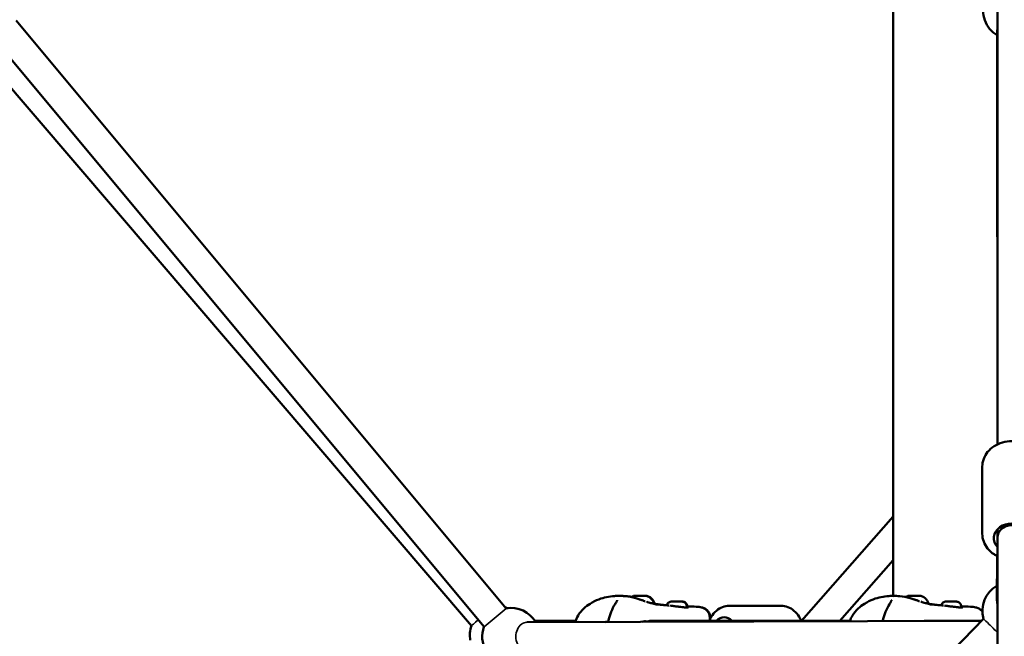
# Model space of a CAD drawing. Units: millimetres. Extents: x -27806 to 80892, y 91910 to 128002.
# Drawn here: x -10269 to -9584, y 93870 to 94300 of the extents above; entities that cross this region are included whole.
import ezdxf

# ---------------------------------------------------------------- set-up
doc = ezdxf.new("R2010")
doc.units = ezdxf.units.MM
doc.layers.add('MD_Visible', color=7, linetype='Continuous', lineweight=50)
doc.layers.add('MD_Visible Narrow', color=7, linetype='Continuous', lineweight=35)
doc.styles.get("Standard").update_dxf_attribs({"font": 'arial.ttf'})
doc.dimstyles.new('asd', dxfattribs={"dimtxt": 300, "dimasz": 100, "dimexe": 1.25, "dimexo": 0.625, "dimgap": 80, "dimtad": 1, "dimdec": 0, "dimlfac": 0.1, "dimrnd": 5, "dimtxsty": 'Standard', "dimcen": 0, "dimclre": 256, "dimadec": 0, "dimazin": 0, "dimtfac": 1, "dimtdec": 0, "dimtix": 1, "dimtmove": 2, "dimatfit": 3, "dimfxl": 1, "dimarcsym": 0})

# ---------------------------------------------------------------- blocks, each defined once
blk = doc.blocks.new('CustomObjectsInViewport4_0')
at = {"layer": 'MD_Visible', "extrusion": (0, 1, 0)}
for p, q in [((12020.15, 25917.77), (12020.15, 25328.61)), ((11947.6, 25223.17), (11947.6, 25712.89)), ((11337.5, 25623.67), (11678.36, 25214.5)), ((12020.1, 25617.26), (12020.14, 25328.6)), ((11654.29, 25202.43), (11310.08, 25604.58)), ((11322.13, 25610.87), (11663, 25201.7)), ((12009.65, 25266.27), (12009.65, 25313.2)), ((11947.6, 25278.42), (11883.81, 25205.77)), ((12020.15, 25269.48), (12020.15, 25263.77)), ((12020.12, 25260.06), (12020.15, 25263.53)), ((12020.15, 25263.77), (12020.15, 25263.53)), ((12020.15, 25263.49), (12020.15, 24819.09)), ((11947.6, 25248.1), (11910.43, 25205.77)), ((12019.74, 25219.71), (12020.03, 25250.92)), ((11947.6, 25222.25), (11947.6, 25222.25)), ((11804.06, 25215.82), (11804.06, 25215.13)), ((11833.62, 25216.27), (11869.68, 25216.27)), ((11994.98, 25215.82), (11994.98, 25215.13)), ((11268.31, 24442.42), (12010.43, 25207.28)), ((11820.03, 25207.82), (11820.03, 25205.77)), ((11820.41, 25207.82), (11820.4, 25205.77)), ((11692.83, 25204.82), (12008.91, 25205.71)), ((11726.67, 25205.77), (11698.48, 25205.77)), ((11728.88, 25205.77), (11728.88, 25205.77)), ((11917.59, 25205.77), (11778.24, 25205.77)), ((11919.8, 25205.77), (11919.8, 25205.77)), ((12008.97, 25205.77), (11969.16, 25205.77))]:
    blk.add_line(p, q, dxfattribs=at)
at = {"layer": 'MD_Visible', "extrusion": (1.22465e-16, 0, -1)}
for centre, radius, start, end in [((-12030.1, 25630.68), 20, 299.9929, 19.82676), ((-12029.67, 25212.75), 20, 344.13521, 60.54129), ((-11673.15, 25195.77), 20, 103.28582, 109.01415), ((-11681.76, 25194.79), 20, 80.20396, 149.83867), ((-11673.15, 25195.77), 20, 349.94192, 19.43948), ((-11681.76, 25194.79), 20, 331.19814, 20.20396), ((-11751.06, 25205.94), 1.5, 321.06713, 14.66659), ((-11941.98, 25205.94), 1.5, 343.46018, 14.66659)]:
    blk.add_arc(centre, radius, start, end, dxfattribs=at)
for centre, major_axis, ratio, start_param, end_param in [((12030.15, 25263.37), (-12.5, 0), 0.815048, 5.639684, 10.068279), ((12030.15, 25263.77), (10, 0), 0.854894, 3.141593, 6.283185), ((11772.06, 25223.11), (-4.75, 0.01), 0.002392, 0.729461, 3.536926), ((11946.33, 25216.64), (-1.26, 0.81), 0.596671, 0.000001, 0.000295), ((11830.08, 25195.77), (0, 12.5), 0.707107, -0.643501, 0.643501)]:
    blk.add_ellipse(centre, major_axis=major_axis, ratio=ratio, start_param=start_param, end_param=end_param, dxfattribs=at)
at = {"layer": 'MD_Visible'}
for centre, major_axis, start_param, end_param in [((11771.68, 25223.11), (-4.75, 0.01), 3.147844, 6.276934), ((11962.6, 25223.11), (-4.75, 0.01), 3.147844, 6.276934), ((11771.67, 25218.11), (-9.5, 0.02), 3.141593, 3.757673), ((11962.59, 25218.11), (-9.5, 0.02), 3.141593, 3.757673)]:
    blk.add_ellipse(centre, major_axis=major_axis, ratio=0.002392, start_param=start_param, end_param=end_param, dxfattribs=at)
at = {"layer": 'MD_Visible', "extrusion": (1.22465e-16, -1.2326e-32, -1)}
blk.add_ellipse((11755.41, 25216.64), major_axis=(-1.26, 0.81), ratio=0.596671, start_param=0.000001, end_param=0.000295, dxfattribs=at)
at = {"layer": 'MD_Visible', "extrusion": (1.22465e-16, 2.40741e-34, -1)}
blk.add_ellipse((11772.05, 25218.11), major_axis=(-9.5, 0.02), ratio=0.002392, start_param=3.140816, end_param=3.42371, dxfattribs=at)
at = {"layer": 'MD_Visible'}
for points, knots in [([(12009.65, 25313.2), (12009.65, 25315.01), (12009.98, 25316.82), (12011.24, 25320.26), (12012.18, 25321.9), (12014.61, 25324.88), (12016.13, 25326.21), (12019.59, 25328.45), (12021.56, 25329.33), (12025.75, 25330.53), (12027.96, 25330.84), (12032.42, 25330.83), (12034.65, 25330.51), (12038.89, 25329.28), (12040.9, 25328.36), (12044.47, 25325.99), (12046.03, 25324.56), (12048.48, 25321.34), (12049.41, 25319.57), (12050.42, 25316.24), (12050.65, 25314.72), (12050.65, 25313.2)], [0.355623, 0.355623, 0.355623, 0.355623, 0.644761, 0.644761, 0.941723, 0.941723, 1.25661, 1.25661, 1.588058, 1.588058, 1.928031, 1.928031, 2.270169, 2.270169, 2.610066, 2.610066, 2.94096, 2.94096, 3.253962, 3.253962, 3.497216, 3.497216, 3.497216, 3.497216]), ([(12009.65, 25266.27), (12009.65, 25264.46), (12009.98, 25262.65), (12011.24, 25259.21), (12012.18, 25257.57), (12014.61, 25254.59), (12016.13, 25253.25), (12018.56, 25251.68), (12019.34, 25251.25), (12020.15, 25250.86)], [5.927562, 5.927562, 5.927562, 5.927562, 6.216699, 6.216699, 6.513661, 6.513661, 6.828548, 6.828548, 6.967808, 6.967808, 6.967808, 6.967808]), ([(11726.4, 25204.91), (11726.87, 25206.54), (11727.57, 25208.12), (11729.5, 25211.36), (11730.87, 25213), (11733.76, 25215.68), (11735.28, 25216.79), (11738.77, 25218.96), (11740.81, 25219.97), (11746.38, 25222.11), (11750.18, 25222.85), (11754.87, 25223.14), (11755.99, 25223.17), (11757.07, 25223.17)], [0.133292, 0.133292, 0.133292, 0.133292, 0.648822, 0.648822, 1.270383, 1.270383, 1.839059, 1.839059, 2.557175, 2.557175, 3.741152, 3.741152, 4.126109, 4.126109, 4.126109, 4.126109]), ([(11757.08, 25223.17), (11758.39, 25223.17), (11759.77, 25223.13), (11763.58, 25222.83), (11766.1, 25222.36), (11769.48, 25221.35), (11770.41, 25221.03), (11771.28, 25220.71)], [0, 0, 0, 0, 0.462454, 0.462454, 1.233077, 1.233077, 1.521283, 1.521283, 1.521283, 1.521283]), ([(11757.46, 25223.17), (11758.77, 25223.17), (11760.15, 25223.13), (11762.88, 25222.91), (11764.24, 25222.74), (11765.59, 25222.47)], [0, 0, 0, 0, 0.4623357, 0.4623357, 0.8842649, 0.8842649, 0.8842649, 0.8842649]), ([(11771.28, 25220.71), (11771.37, 25220.68), (11771.44, 25220.66), (11771.56, 25220.62), (11771.62, 25220.59), (11771.79, 25220.54), (11771.87, 25220.51), (11772.01, 25220.46), (11772.06, 25220.44), (11772.13, 25220.42), (11772.15, 25220.41), (11772.21, 25220.39), (11772.23, 25220.38), (11772.34, 25220.35), (11772.42, 25220.32), (11772.71, 25220.22), (11772.92, 25220.15), (11773.46, 25219.97), (11773.77, 25219.86), (11774.41, 25219.65), (11774.75, 25219.55), (11775.09, 25219.44)], [0, 0, 0, 0, 0.0528117, 0.0528117, 0.1131945, 0.1131945, 0.1575367, 0.1575367, 0.1815074, 0.1815074, 0.1906414, 0.1906414, 0.200684, 0.200684, 0.2308478, 0.2308478, 0.3216408, 0.3216408, 0.492285, 0.492285, 0.6897788, 0.6897788, 0.6897788, 0.6897788]), ([(11776.43, 25223.1), (11777.24, 25222.79), (11778.01, 25222.34), (11779.32, 25221.25), (11779.9, 25220.59), (11780.69, 25219.31), (11780.97, 25218.71), (11781.17, 25218.09)], [0, 0, 0, 0, 0.2593753, 0.2593753, 0.5141073, 0.5141073, 0.7103003, 0.7103003, 0.7103003, 0.7103003]), ([(11776.81, 25223.1), (11777.62, 25222.79), (11778.38, 25222.34), (11779.7, 25221.25), (11780.27, 25220.59), (11781.07, 25219.31), (11781.35, 25218.71), (11781.55, 25218.09)], [0, 0, 0, 0, 0.2593753, 0.2593753, 0.5141073, 0.5141073, 0.7103003, 0.7103003, 0.7103003, 0.7103003]), ([(11917.48, 25205.45), (11917.95, 25206.89), (11918.58, 25208.28), (11920.42, 25211.36), (11921.79, 25213), (11924.68, 25215.68), (11926.2, 25216.79), (11929.69, 25218.96), (11931.72, 25219.97), (11937.3, 25222.11), (11941.1, 25222.85), (11945.79, 25223.14), (11946.91, 25223.17), (11947.99, 25223.17)], [0.190449, 0.190449, 0.190449, 0.190449, 0.648822, 0.648822, 1.270383, 1.270383, 1.839059, 1.839059, 2.557175, 2.557175, 3.741152, 3.741152, 4.126109, 4.126109, 4.126109, 4.126109]), ([(11948, 25223.17), (11949.31, 25223.17), (11950.69, 25223.13), (11954.5, 25222.83), (11957.02, 25222.36), (11960.4, 25221.35), (11961.33, 25221.03), (11962.2, 25220.71)], [0, 0, 0, 0, 0.462454, 0.462454, 1.233077, 1.233077, 1.521283, 1.521283, 1.521283, 1.521283]), ([(11962.2, 25220.71), (11962.29, 25220.68), (11962.36, 25220.66), (11962.47, 25220.62), (11962.54, 25220.59), (11962.7, 25220.54), (11962.79, 25220.51), (11962.92, 25220.46), (11962.97, 25220.44), (11963.05, 25220.42), (11963.07, 25220.41), (11963.12, 25220.39), (11963.15, 25220.38), (11963.26, 25220.35), (11963.33, 25220.32), (11963.63, 25220.22), (11963.83, 25220.15), (11964.38, 25219.97), (11964.69, 25219.86), (11965.33, 25219.65), (11965.67, 25219.55), (11966.01, 25219.44)], [0, 0, 0, 0, 0.0528117, 0.0528117, 0.1131945, 0.1131945, 0.1575367, 0.1575367, 0.1815074, 0.1815074, 0.1906414, 0.1906414, 0.200684, 0.200684, 0.2308478, 0.2308478, 0.3216408, 0.3216408, 0.492285, 0.492285, 0.6897788, 0.6897788, 0.6897788, 0.6897788]), ([(11967.35, 25223.1), (11968.16, 25222.79), (11968.92, 25222.34), (11970.24, 25221.25), (11970.82, 25220.59), (11971.61, 25219.31), (11971.89, 25218.71), (11972.09, 25218.09)], [0, 0, 0, 0, 0.2593753, 0.2593753, 0.5141073, 0.5141073, 0.7103003, 0.7103003, 0.7103003, 0.7103003]), ([(11749.61, 25206.32), (11750.13, 25208.33), (11750.75, 25210.3), (11752.25, 25214.08), (11753.16, 25215.91), (11754.15, 25217.45)], [0, 0, 0, 0, 0.634408, 0.634408, 1.304846, 1.304846, 1.304846, 1.304846]), ([(11754.15, 25217.45), (11754.41, 25217.86), (11754.66, 25218.25), (11755.08, 25218.92), (11755.25, 25219.22), (11755.49, 25219.66), (11755.57, 25219.83), (11755.67, 25220.1), (11755.69, 25220.19), (11755.69, 25220.19)], [0, 0, 0, 0, 0.1823396, 0.1823396, 0.3476929, 0.3476929, 0.4746942, 0.4746942, 0.617652, 0.617652, 0.617652, 0.617652]), ([(11775.97, 25219.17), (11777.09, 25218.82), (11778.16, 25218.48), (11779.56, 25218.07), (11779.96, 25217.95), (11780.34, 25217.84)], [0.0960953, 0.0960953, 0.0960953, 0.0960953, 0.4613573, 0.4613573, 0.6176337, 0.6176337, 0.6176337, 0.6176337]), ([(11780.34, 25217.84), (11780.98, 25217.67), (11781.53, 25217.53), (11782.57, 25217.31), (11783.02, 25217.24), (11783.62, 25217.17), (11783.81, 25217.16), (11784.06, 25217.15), (11784.13, 25217.15), (11784.17, 25217.15), (11784.17, 25217.15), (11784.17, 25217.15)], [0, 0, 0, 0, 0.259399, 0.259399, 0.5662158, 0.5662158, 0.7726181, 0.7726181, 0.9237171, 0.9237171, 0.9597539, 0.9597539, 0.9597539, 0.9597539]), ([(11781.17, 25218.09), (11781.17, 25217.96), (11781.15, 25217.83), (11781.1, 25217.69), (11781.09, 25217.67), (11781.09, 25217.65)], [0, 0, 0, 0, 0.03892761, 0.03892761, 0.04522784, 0.04522784, 0.04522784, 0.04522784]), ([(11781.23, 25217.61), (11781.67, 25217.61), (11782.07, 25217.58), (11782.58, 25217.52), (11782.73, 25217.51), (11783.28, 25217.44), (11783.64, 25217.4), (11784, 25217.35), (11784.07, 25217.34), (11784.34, 25217.31), (11784.5, 25217.28), (11784.65, 25217.26)], [2.0947751, 2.0947751, 2.0947751, 2.0947751, 2.270705, 2.270705, 2.3469834, 2.3469834, 2.5765557, 2.5765557, 2.6344158, 2.6344158, 2.8087333, 2.8087333, 2.8087333, 2.8087333]), ([(11781.27, 25217.6), (11781.55, 25217.59), (11781.82, 25217.57), (11782.14, 25217.53), (11782.21, 25217.52), (11782.5, 25217.49), (11782.7, 25217.46), (11783.17, 25217.41), (11783.41, 25217.38), (11783.69, 25217.34), (11783.75, 25217.33), (11783.99, 25217.3), (11784.14, 25217.28), (11784.27, 25217.26)], [2.1516913, 2.1516913, 2.1516913, 2.1516913, 2.2717246, 2.2717246, 2.3098627, 2.3098627, 2.4244231, 2.4244231, 2.5963988, 2.5963988, 2.6496284, 2.6496284, 2.8098712, 2.8098712, 2.8098712, 2.8098712]), ([(11781.55, 25218.09), (11781.55, 25217.96), (11781.53, 25217.83), (11781.47, 25217.67), (11781.46, 25217.64), (11781.45, 25217.61)], [0, 0, 0, 0, 0.03892761, 0.03892761, 0.04937009, 0.04937009, 0.04937009, 0.04937009]), ([(11784.27, 25217.26), (11784.62, 25217.2), (11784.95, 25217.15), (11785.37, 25217.08), (11785.5, 25217.06), (11785.53, 25217.06), (11785.53, 25217.06), (11785.53, 25217.06)], [0, 0, 0, 0, 0.2526776, 0.2526776, 0.4116104, 0.4116104, 0.4261631, 0.4261631, 0.4261631, 0.4261631]), ([(11784.65, 25217.26), (11785, 25217.2), (11785.33, 25217.15), (11785.65, 25217.1), (11785.71, 25217.09), (11785.77, 25217.08)], [0, 0, 0, 0, 0.2534886, 0.2534886, 0.3186153, 0.3186153, 0.3186153, 0.3186153]), ([(11784.65, 25217.26), (11785, 25217.2), (11785.33, 25217.15), (11785.65, 25217.1), (11785.71, 25217.09), (11785.77, 25217.08)], [0, 0, 0, 0, 0.2534886, 0.2534886, 0.3186153, 0.3186153, 0.3186153, 0.3186153]), ([(11785.39, 25217.08), (11785.45, 25217.07), (11785.53, 25217.06), (11785.77, 25217.03), (11785.96, 25217.01), (11786.73, 25216.92), (11787.36, 25216.85), (11789.2, 25216.66), (11790.46, 25216.55), (11791.72, 25216.45)], [0.801143, 0.801143, 0.801143, 0.801143, 0.850612, 0.850612, 0.951609, 0.951609, 1.254487, 1.254487, 1.823926, 1.823926, 1.823926, 1.823926]), ([(11785.66, 25217.09), (11785.66, 25217.09), (11785.67, 25217.09), (11785.69, 25217.09), (11785.69, 25217.09), (11785.7, 25217.09), (11785.71, 25217.09), (11785.73, 25217.09), (11785.76, 25217.08), (11785.9, 25217.06), (11785.99, 25217.05), (11786.34, 25217.01), (11786.63, 25216.98), (11787.84, 25216.84), (11788.82, 25216.74), (11789.92, 25216.63), (11790.04, 25216.62), (11790.15, 25216.61)], [0.6653458, 0.6653458, 0.6653458, 0.6653458, 0.7338731, 0.7338731, 0.753049, 0.753049, 0.7674305, 0.7674305, 0.8184518, 0.8184518, 0.8691611, 0.8691611, 1.0212703, 1.0212703, 1.477307, 1.477307, 1.5303239, 1.5303239, 1.5303239, 1.5303239]), ([(11790.15, 25216.58), (11790.17, 25216.7), (11790.2, 25216.81), (11790.36, 25217.27), (11790.53, 25217.59), (11790.96, 25218.16), (11791.22, 25218.41), (11791.81, 25218.81), (11792.14, 25218.97), (11792.65, 25219.12), (11792.82, 25219.15), (11793.05, 25219.18), (11793.11, 25219.19), (11793.2, 25219.19), (11793.23, 25219.2), (11793.28, 25219.2), (11793.3, 25219.2), (11793.33, 25219.2), (11793.34, 25219.2), (11793.38, 25219.2), (11793.39, 25219.2), (11793.44, 25219.2), (11793.48, 25219.2), (11793.64, 25219.2), (11793.82, 25219.2), (11794.31, 25219.2), (11794.62, 25219.2), (11795.28, 25219.2), (11795.65, 25219.2), (11796.4, 25219.2), (11796.79, 25219.2), (11797.57, 25219.2), (11797.96, 25219.2), (11798.7, 25219.19), (11799.04, 25219.19), (11799.66, 25219.19), (11799.93, 25219.19), (11800.36, 25219.19), (11800.52, 25219.19), (11800.69, 25219.18), (11800.73, 25219.18), (11800.82, 25219.18), (11800.84, 25219.18), (11800.89, 25219.18), (11800.9, 25219.18), (11800.95, 25219.17), (11800.97, 25219.17), (11801.03, 25219.17), (11801.07, 25219.16), (11801.17, 25219.15), (11801.24, 25219.14), (11801.47, 25219.1), (11801.64, 25219.06), (11802.1, 25218.9), (11802.39, 25218.75), (11802.94, 25218.36), (11803.2, 25218.1), (11803.62, 25217.53), (11803.79, 25217.21), (11804.01, 25216.53), (11804.07, 25216.18), (11804.06, 25215.82)], [0.072448, 0.072448, 0.072448, 0.072448, 0.108639, 0.108639, 0.215316, 0.215316, 0.322063, 0.322063, 0.428802, 0.428802, 0.481371, 0.481371, 0.499647, 0.499647, 0.510687, 0.510687, 0.520169, 0.520169, 0.530259, 0.530259, 0.550605, 0.550605, 0.592369, 0.592369, 0.719173, 0.719173, 0.845884, 0.845884, 0.963478, 0.963478, 1.080488, 1.080488, 1.197316, 1.197316, 1.314162, 1.314162, 1.431247, 1.431247, 1.549272, 1.549272, 1.612345, 1.612345, 1.626897, 1.626897, 1.633459, 1.633459, 1.642108, 1.642108, 1.653108, 1.653108, 1.674182, 1.674182, 1.724423, 1.724423, 1.820628, 1.820628, 1.927377, 1.927377, 2.034114, 2.034114, 2.13966, 2.13966, 2.13966, 2.13966]), ([(11792.43, 25216.38), (11793.01, 25216.31), (11793.64, 25216.23), (11795.19, 25216.05), (11796.16, 25215.93), (11797.21, 25215.8), (11797.3, 25215.78), (11797.4, 25215.77)], [0.0868663, 0.0868663, 0.0868663, 0.0868663, 0.2947565, 0.2947565, 0.5831391, 0.5831391, 0.6120844, 0.6120844, 0.6120844, 0.6120844]), ([(11794.68, 25219.2), (11794.84, 25219.2), (11795.01, 25219.2), (11795.51, 25219.2), (11795.87, 25219.2), (11796.33, 25219.2), (11796.41, 25219.2), (11796.77, 25219.2), (11797.04, 25219.2), (11797.71, 25219.2), (11798.11, 25219.2), (11798.86, 25219.2), (11799.22, 25219.19), (11799.86, 25219.19), (11800.15, 25219.19), (11800.62, 25219.19), (11800.81, 25219.19), (11801.01, 25219.18), (11801.06, 25219.18), (11801.13, 25219.18), (11801.14, 25219.18), (11801.19, 25219.18), (11801.21, 25219.18), (11801.27, 25219.18), (11801.28, 25219.18), (11801.33, 25219.17), (11801.35, 25219.17), (11801.42, 25219.17), (11801.45, 25219.16), (11801.57, 25219.15), (11801.64, 25219.14), (11801.89, 25219.09), (11802.07, 25219.04), (11802.55, 25218.87), (11802.84, 25218.71), (11803.39, 25218.29), (11803.64, 25218.03), (11804.05, 25217.44), (11804.2, 25217.11), (11804.39, 25216.47), (11804.44, 25216.14), (11804.44, 25215.82)], [0.757494, 0.757494, 0.757494, 0.757494, 0.82932, 0.82932, 0.947234, 0.947234, 0.974658, 0.974658, 1.057402, 1.057402, 1.175272, 1.175272, 1.292065, 1.292065, 1.409077, 1.409077, 1.526798, 1.526798, 1.587715, 1.587715, 1.610527, 1.610527, 1.627843, 1.627843, 1.634822, 1.634822, 1.643495, 1.643495, 1.655019, 1.655019, 1.677676, 1.677676, 1.732066, 1.732066, 1.830889, 1.830889, 1.937661, 1.937661, 2.044399, 2.044399, 2.140205, 2.140205, 2.140205, 2.140205]), ([(11797.4, 25215.77), (11798.21, 25215.67), (11799.02, 25215.56), (11800.54, 25215.37), (11801.27, 25215.29), (11802.01, 25215.22), (11802.11, 25215.21), (11802.2, 25215.2)], [0, 0, 0, 0, 0.2442546, 0.2442546, 0.4915952, 0.4915952, 0.5288621, 0.5288621, 0.5288621, 0.5288621]), ([(11802.2, 25215.2), (11802.96, 25215.14), (11803.63, 25215.12), (11804.46, 25215.14), (11804.73, 25215.16), (11804.92, 25215.19)], [0, 0, 0, 0, 0.3014358, 0.3014358, 0.4914248, 0.4914248, 0.4914248, 0.4914248]), ([(11804.92, 25215.19), (11805.03, 25215.21), (11805.12, 25215.23), (11805.18, 25215.25), (11805.19, 25215.25), (11805.19, 25215.25)], [0, 0, 0, 0, 0.1141676, 0.1141676, 0.1592287, 0.1592287, 0.1592287, 0.1592287]), ([(11810.48, 25215.67), (11811.84, 25215.65), (11813.04, 25215.5), (11814.91, 25214.99), (11815.59, 25214.73), (11816.82, 25214.06), (11817.38, 25213.65), (11818.6, 25212.46), (11819.2, 25211.55), (11819.89, 25209.69), (11820.03, 25208.72), (11820.03, 25207.82)], [0, 0, 0, 0, 0.509449, 0.509449, 0.800669, 0.800669, 1.059007, 1.059007, 1.442439, 1.442439, 1.808097, 1.808097, 1.808097, 1.808097]), ([(11810.85, 25215.67), (11812.18, 25215.65), (11813.33, 25215.51), (11815.19, 25215.02), (11815.88, 25214.77), (11817.14, 25214.09), (11817.71, 25213.69), (11818.96, 25212.49), (11819.56, 25211.58), (11820.27, 25209.7), (11820.41, 25208.73), (11820.41, 25207.82)], [0, 0, 0, 0, 0.494533, 0.494533, 0.790919, 0.790919, 1.054546, 1.054546, 1.440798, 1.440798, 1.808541, 1.808541, 1.808541, 1.808541]), ([(11833.62, 25216.27), (11832.03, 25216.27), (11830.44, 25215.97), (11827.4, 25214.8), (11825.96, 25213.91), (11823.27, 25211.61), (11822.06, 25210.15), (11820.83, 25208.14), (11820.61, 25207.75), (11820.41, 25207.36)], [1.5707963, 1.5707963, 1.5707963, 1.5707963, 1.8355925, 1.8355925, 2.1149942, 2.1149942, 2.4283202, 2.4283202, 2.501551, 2.501551, 2.501551, 2.501551]), ([(11869.68, 25216.27), (11871.27, 25216.27), (11872.86, 25215.97), (11875.9, 25214.8), (11877.34, 25213.91), (11880.03, 25211.61), (11881.24, 25210.15), (11882.77, 25207.65), (11883.24, 25206.73), (11883.65, 25205.77)], [4.712389, 4.712389, 4.712389, 4.712389, 4.977185, 4.977185, 5.256587, 5.256587, 5.569913, 5.569913, 5.738509, 5.738509, 5.738509, 5.738509]), ([(11940.53, 25206.32), (11941.05, 25208.33), (11941.67, 25210.3), (11943.17, 25214.08), (11944.08, 25215.91), (11945.07, 25217.45)], [0, 0, 0, 0, 0.634408, 0.634408, 1.304846, 1.304846, 1.304846, 1.304846]), ([(11945.07, 25217.45), (11945.33, 25217.86), (11945.58, 25218.25), (11946, 25218.92), (11946.17, 25219.22), (11946.41, 25219.66), (11946.48, 25219.83), (11946.59, 25220.1), (11946.61, 25220.19), (11946.61, 25220.19)], [0, 0, 0, 0, 0.1823396, 0.1823396, 0.3476929, 0.3476929, 0.4746942, 0.4746942, 0.617652, 0.617652, 0.617652, 0.617652]), ([(11966.89, 25219.17), (11968.01, 25218.82), (11969.08, 25218.48), (11970.47, 25218.07), (11970.88, 25217.95), (11971.26, 25217.84)], [0.0960953, 0.0960953, 0.0960953, 0.0960953, 0.4613573, 0.4613573, 0.6176337, 0.6176337, 0.6176337, 0.6176337]), ([(11971.26, 25217.84), (11971.9, 25217.67), (11972.45, 25217.53), (11973.49, 25217.31), (11973.94, 25217.24), (11974.53, 25217.17), (11974.73, 25217.16), (11974.98, 25217.15), (11975.05, 25217.15), (11975.09, 25217.15), (11975.09, 25217.15), (11975.09, 25217.15)], [0, 0, 0, 0, 0.259399, 0.259399, 0.5662158, 0.5662158, 0.7726181, 0.7726181, 0.9237171, 0.9237171, 0.9597539, 0.9597539, 0.9597539, 0.9597539]), ([(11972.09, 25218.09), (11972.09, 25217.96), (11972.07, 25217.83), (11972.02, 25217.69), (11972.01, 25217.67), (11972, 25217.65)], [0, 0, 0, 0, 0.03892761, 0.03892761, 0.04522784, 0.04522784, 0.04522784, 0.04522784]), ([(11972.19, 25217.6), (11972.47, 25217.59), (11972.73, 25217.57), (11973.06, 25217.53), (11973.13, 25217.52), (11973.42, 25217.49), (11973.62, 25217.46), (11974.09, 25217.41), (11974.33, 25217.38), (11974.61, 25217.34), (11974.67, 25217.33), (11974.91, 25217.3), (11975.06, 25217.28), (11975.19, 25217.26)], [2.1516913, 2.1516913, 2.1516913, 2.1516913, 2.2717246, 2.2717246, 2.3098627, 2.3098627, 2.4244231, 2.4244231, 2.5963988, 2.5963988, 2.6496284, 2.6496284, 2.8098712, 2.8098712, 2.8098712, 2.8098712]), ([(11975.19, 25217.26), (11975.54, 25217.2), (11975.87, 25217.15), (11976.28, 25217.08), (11976.42, 25217.06), (11976.45, 25217.06), (11976.45, 25217.06), (11976.45, 25217.06)], [0, 0, 0, 0, 0.2526776, 0.2526776, 0.4116104, 0.4116104, 0.4261631, 0.4261631, 0.4261631, 0.4261631]), ([(11976.31, 25217.08), (11976.37, 25217.07), (11976.45, 25217.06), (11976.69, 25217.03), (11976.88, 25217.01), (11977.65, 25216.92), (11978.28, 25216.85), (11980.12, 25216.66), (11981.38, 25216.55), (11982.64, 25216.45)], [0.801143, 0.801143, 0.801143, 0.801143, 0.850612, 0.850612, 0.951609, 0.951609, 1.254487, 1.254487, 1.823926, 1.823926, 1.823926, 1.823926]), ([(11981.06, 25216.58), (11981.09, 25216.7), (11981.12, 25216.81), (11981.28, 25217.27), (11981.45, 25217.59), (11981.88, 25218.16), (11982.14, 25218.41), (11982.73, 25218.81), (11983.06, 25218.97), (11983.57, 25219.12), (11983.74, 25219.15), (11983.97, 25219.18), (11984.03, 25219.19), (11984.12, 25219.19), (11984.15, 25219.2), (11984.2, 25219.2), (11984.22, 25219.2), (11984.25, 25219.2), (11984.26, 25219.2), (11984.3, 25219.2), (11984.31, 25219.2), (11984.36, 25219.2), (11984.4, 25219.2), (11984.56, 25219.2), (11984.74, 25219.2), (11985.23, 25219.2), (11985.54, 25219.2), (11986.2, 25219.2), (11986.57, 25219.2), (11987.31, 25219.2), (11987.71, 25219.2), (11988.49, 25219.2), (11988.88, 25219.2), (11989.61, 25219.19), (11989.96, 25219.19), (11990.57, 25219.19), (11990.84, 25219.19), (11991.28, 25219.19), (11991.44, 25219.19), (11991.61, 25219.18), (11991.65, 25219.18), (11991.74, 25219.18), (11991.76, 25219.18), (11991.81, 25219.18), (11991.82, 25219.18), (11991.86, 25219.17), (11991.89, 25219.17), (11991.95, 25219.17), (11991.99, 25219.16), (11992.09, 25219.15), (11992.16, 25219.14), (11992.39, 25219.1), (11992.56, 25219.06), (11993.02, 25218.9), (11993.31, 25218.75), (11993.86, 25218.36), (11994.12, 25218.1), (11994.54, 25217.53), (11994.71, 25217.21), (11994.93, 25216.53), (11994.98, 25216.18), (11994.98, 25215.82)], [0.072448, 0.072448, 0.072448, 0.072448, 0.108639, 0.108639, 0.215316, 0.215316, 0.322063, 0.322063, 0.428802, 0.428802, 0.481371, 0.481371, 0.499647, 0.499647, 0.510687, 0.510687, 0.520169, 0.520169, 0.530259, 0.530259, 0.550605, 0.550605, 0.592369, 0.592369, 0.719173, 0.719173, 0.845884, 0.845884, 0.963478, 0.963478, 1.080488, 1.080488, 1.197316, 1.197316, 1.314162, 1.314162, 1.431247, 1.431247, 1.549272, 1.549272, 1.612345, 1.612345, 1.626897, 1.626897, 1.633459, 1.633459, 1.642108, 1.642108, 1.653108, 1.653108, 1.674182, 1.674182, 1.724423, 1.724423, 1.820628, 1.820628, 1.927377, 1.927377, 2.034114, 2.034114, 2.13966, 2.13966, 2.13966, 2.13966]), ([(11983.35, 25216.38), (11983.93, 25216.31), (11984.56, 25216.23), (11986.11, 25216.05), (11987.08, 25215.93), (11988.13, 25215.8), (11988.22, 25215.78), (11988.32, 25215.77)], [0.0868663, 0.0868663, 0.0868663, 0.0868663, 0.2947565, 0.2947565, 0.5831391, 0.5831391, 0.6120844, 0.6120844, 0.6120844, 0.6120844]), ([(11988.32, 25215.77), (11989.12, 25215.67), (11989.94, 25215.56), (11991.46, 25215.37), (11992.19, 25215.29), (11992.93, 25215.22), (11993.03, 25215.21), (11993.12, 25215.2)], [0, 0, 0, 0, 0.2442546, 0.2442546, 0.4915952, 0.4915952, 0.5288621, 0.5288621, 0.5288621, 0.5288621]), ([(11993.12, 25215.2), (11993.88, 25215.14), (11994.55, 25215.12), (11995.38, 25215.14), (11995.65, 25215.16), (11995.84, 25215.19)], [0, 0, 0, 0, 0.3014358, 0.3014358, 0.4914248, 0.4914248, 0.4914248, 0.4914248]), ([(11995.84, 25215.19), (11995.95, 25215.21), (11996.04, 25215.23), (11996.1, 25215.25), (11996.11, 25215.25), (11996.11, 25215.25)], [0, 0, 0, 0, 0.1141676, 0.1141676, 0.1592287, 0.1592287, 0.1592287, 0.1592287]), ([(12001.4, 25215.67), (12002.76, 25215.65), (12003.96, 25215.5), (12005.83, 25214.99), (12006.51, 25214.73), (12007.74, 25214.06), (12008.3, 25213.65), (12009.12, 25212.86), (12009.42, 25212.5), (12009.68, 25212.12)], [0, 0, 0, 0, 0.509449, 0.509449, 0.800669, 0.800669, 1.059007, 1.059007, 1.230192, 1.230192, 1.230192, 1.230192]), ([(11749.67, 25205.38), (11749.25, 25205.35), (11748.82, 25205.3), (11747.97, 25205.17), (11747.55, 25205.09), (11747.12, 25204.98), (11747.1, 25204.98), (11747.07, 25204.97)], [1.2044676, 1.2044676, 1.2044676, 1.2044676, 1.3355707, 1.3355707, 1.4631641, 1.4631641, 1.4698203, 1.4698203, 1.4698203, 1.4698203])]:
    blk.add_open_spline(points, degree=3, knots=knots, dxfattribs=at)
for points in [[(11757.07, 25223.17), (11757.08, 25223.17), (11757.08, 25223.17), (11757.08, 25223.17)], [(11757.27, 25223.17), (11757.33, 25223.17), (11757.39, 25223.17), (11757.45, 25223.17)], [(11757.45, 25223.17), (11757.46, 25223.17), (11757.46, 25223.17), (11757.46, 25223.17)], [(11765.5, 25222.41), (11765.95, 25222.69), (11766.44, 25222.93), (11766.93, 25223.12)], [(11947.99, 25223.17), (11948, 25223.17), (11948, 25223.17), (11948, 25223.17)], [(11956.42, 25222.41), (11956.87, 25222.69), (11957.35, 25222.93), (11957.85, 25223.12)], [(11781.46, 25217.65), (11781.52, 25217.63), (11781.58, 25217.62), (11781.64, 25217.6)], [(11784.65, 25217.26), (11784.65, 25217.26), (11784.65, 25217.26), (11784.65, 25217.26)], [(11804.06, 25215.84), (11806.3, 25215.77), (11808.55, 25215.72), (11810.85, 25215.67)], [(11804.06, 25215.82), (11806.18, 25215.76), (11808.31, 25215.72), (11810.48, 25215.67)], [(11810.48, 25215.67), (11810.48, 25215.67), (11810.48, 25215.67), (11810.48, 25215.67)], [(11994.98, 25215.82), (11997.1, 25215.76), (11999.23, 25215.72), (12001.4, 25215.67)], [(12001.4, 25215.67), (12001.4, 25215.67), (12001.4, 25215.67), (12001.4, 25215.67)], [(11749.91, 25204.98), (11749.91, 25204.99), (11749.9, 25204.99), (11749.89, 25205)], [(11775.34, 25205.52), (11774.65, 25205.52), (11773.89, 25205.37), (11773.12, 25205.05)]]:
    blk.add_open_spline(points, degree=3, dxfattribs=at)
at = {"layer": 'MD_Visible Narrow', "extrusion": (0, 1, 0)}
for p, q in [((11678.36, 25214.5), (11663.02, 25201.71)), ((11678.36, 25214.5), (11678.36, 25214.5)), ((11663.02, 25201.71), (11663, 25201.7)), ((11775.75, 25205.51), (11774.95, 25205.51))]:
    blk.add_line(p, q, dxfattribs=at)
at = {"layer": 'MD_Visible Narrow'}
for centre, major_axis, ratio, start_param, end_param in [((12030.1, 25617.26), (10, 0), 0.63208, 3.039241, 3.141593), ((12029.74, 25219.61), (10, -0.09), 0.918077, 3.141593, 3.439163), ((11692.86, 25194.82), (-0.03, 10), 0.767742, 0, 3.141593)]:
    blk.add_ellipse(centre, major_axis=major_axis, ratio=ratio, start_param=start_param, end_param=end_param, dxfattribs=at)
at = {"layer": 'MD_Visible Narrow', "extrusion": (1.22465e-16, -1.2326e-32, -1)}
for centre, major_axis, ratio, start_param, end_param in [((12017.61, 25200.32), (-7.18, 6.96), 0.003737, -0.291045, -0.006473), ((11661.89, 25208.93), (7.6, 6.5), 0.000094, 3.141756, 4.324826)]:
    blk.add_ellipse(centre, major_axis=major_axis, ratio=ratio, start_param=start_param, end_param=end_param, dxfattribs=at)
at = {"layer": 'MD_Visible Narrow', "extrusion": (1.22465e-16, 3.69779e-32, -1)}
blk.add_ellipse((12017.61, 25200.32), major_axis=(-7.18, 6.96), ratio=0.003737, start_param=4.346922, end_param=5.992141, dxfattribs=at)
at = {"layer": 'MD_Visible Narrow'}
for points, knots in [([(12020.15, 25263.53), (12020.15, 25263.53), (12020.15, 25263.53), (12020.15, 25263.52), (12020.15, 25263.52), (12020.15, 25263.51), (12020.15, 25263.51), (12020.15, 25263.5), (12020.15, 25263.5), (12020.15, 25263.49)], [10.083335207, 10.083335207, 10.083335207, 10.083335207, 10.08415415, 10.08415415, 10.088052942, 10.088052942, 10.089664827, 10.089664827, 10.091235319, 10.091235319, 10.091235319, 10.091235319]), ([(12020.15, 25263.53), (12020.15, 25263.53), (12020.15, 25263.53), (12020.15, 25263.52), (12020.15, 25263.52), (12020.15, 25263.51), (12020.15, 25263.51), (12020.15, 25263.5), (12020.15, 25263.5), (12020.15, 25263.49)], [10.083335207, 10.083335207, 10.083335207, 10.083335207, 10.08415415, 10.08415415, 10.088052942, 10.088052942, 10.089664827, 10.089664827, 10.091235319, 10.091235319, 10.091235319, 10.091235319]), ([(12020.12, 25260.06), (12020.12, 25260.04), (12020.12, 25260.03), (12020.12, 25259.84), (12020.13, 25259.64), (12020.15, 25259.44)], [3.85165818, 3.85165818, 3.85165818, 3.85165818, 3.85914582, 3.85914582, 3.95127448, 3.95127448, 3.95127448, 3.95127448]), ([(11778.24, 25205.77), (11777.84, 25205.77), (11777.45, 25205.73), (11776.78, 25205.65), (11776.48, 25205.6), (11776.14, 25205.55), (11776.04, 25205.53), (11775.91, 25205.52), (11775.87, 25205.51), (11775.8, 25205.51), (11775.77, 25205.51), (11775.75, 25205.51)], [0.5369491, 0.5369491, 0.5369491, 0.5369491, 0.7330652, 0.7330652, 0.9199859, 0.9199859, 0.9960039, 0.9960039, 1.0272249, 1.0272249, 1.0556492, 1.0556492, 1.0556492, 1.0556492]), ([(11969.16, 25205.77), (11968.75, 25205.77), (11968.37, 25205.73), (11967.79, 25205.66), (11967.57, 25205.62), (11967.37, 25205.59)], [0.5369491, 0.5369491, 0.5369491, 0.5369491, 0.7330652, 0.7330652, 0.8680693, 0.8680693, 0.8680693, 0.8680693])]:
    blk.add_open_spline(points, degree=3, knots=knots, dxfattribs=at)
blk = doc.blocks.new('*D18')
at = {"lineweight": -2, "transparency": 16777216}
for p, q in [((-25868.47, 92384.72), (-25868.47, 98975.43)), ((-2709.1, 92384.78), (-2709.1, 98975.43))]:
    blk.add_line(p, q, dxfattribs=at)
at = {"color": 0, "lineweight": -2, "transparency": 16777216}
blk.add_line((-25768.47, 98974.18), (-2809.1, 98974.18), dxfattribs=at)
at = {"color": 0, "transparency": 16777216}
for points in [[(-25768.47, 98990.85), (-25768.47, 98957.51), (-25868.47, 98974.18)], [(-2809.1, 98990.85), (-2809.1, 98957.51), (-2709.1, 98974.18)]]:
    blk.add_solid(points, dxfattribs=at)
at = {"layer": 'Defpoints', "color": 0, "transparency": 16777216}
for p in [(-2709.1, 98974.18), (-25868.47, 92384.1), (-2709.1, 92384.16)]:
    blk.add_point(p, dxfattribs=at)
at = {"color": 0, "transparency": 16777216, "insert": (-14288.78, 99207.46), "char_height": 300, "attachment_point": 5}
blk.add_mtext('2315', dxfattribs=at)

msp = doc.modelspace()

# ---------------------------------------------------------------- block references
at = {"layer": 'MD_Visible'}
msp.add_blockref('CustomObjectsInViewport4_0', (-21608.93, 68675.39), dxfattribs=at)

# ---------------------------------------------------------------- dimensions: what is measured, and where the dimension line sits
dim = msp.add_linear_dim(base=(-2709.1, 98974.18), p1=(-25868.47, 92384.1), p2=(-2709.1, 92384.16), dimstyle='asd', override={"dimclre": 256})
dim.commit()
dim.dimension.update_dxf_attribs({"geometry": '*D18', "text_midpoint": (-14288.78, 99207.46)})

doc.saveas('drawing.dxf')
